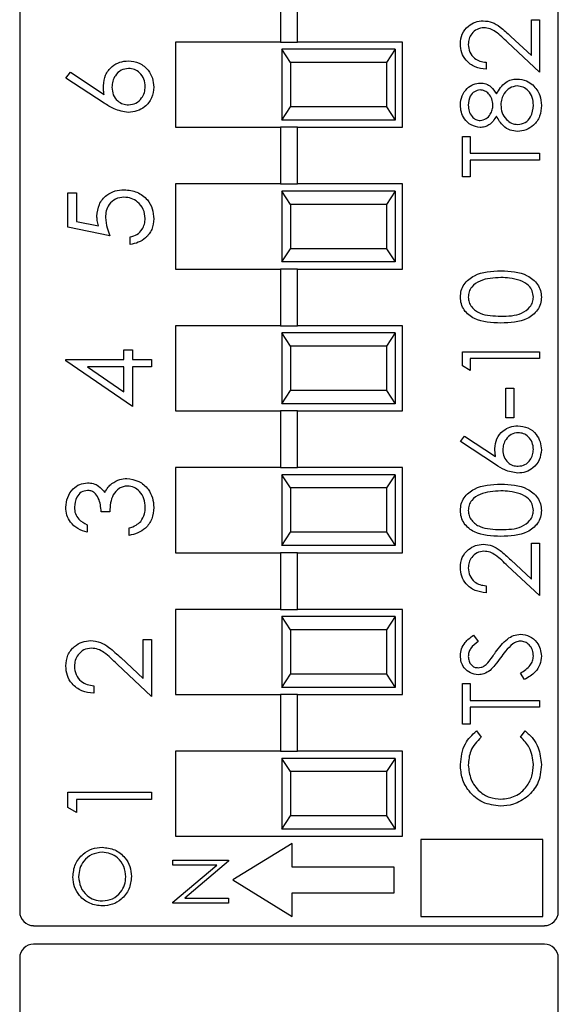
# Model space of a CAD drawing. Units: inches. Extents: x 0.1 to 16.9, y 0.1 to 10.9.
# Drawn here: x 9.6 to 10, y 6.5 to 7.2 of the extents above; entities that cross this region are included whole.
import ezdxf

# ---------------------------------------------------------------- set-up
doc = ezdxf.new("R2010")
doc.units = ezdxf.units.IN
doc.header["$MEASUREMENT"] = 0

msp = doc.modelspace()

# ---------------------------------------------------------------- linework, layer by layer
at = {"color": 7, "linetype": 'Continuous', "lineweight": 25}
for p, q in [((9.61211, 7.63251), (9.61211, 6.5652)), ((9.99211, 6.5652), (9.99211, 7.63251)), ((9.79621, 7.21835), (9.79621, 7.17835)), ((9.80802, 7.17835), (9.80802, 7.21835)), ((9.97316, 7.16887), (9.97316, 7.19415)), ((9.97316, 7.19415), (9.97873, 7.19415)), ((9.97873, 7.19415), (9.97873, 7.15723)), ((9.95865, 7.18246), (9.97316, 7.16887)), ((9.72211, 7.17835), (9.72211, 7.11835)), ((9.79621, 7.17835), (9.72211, 7.17835)), ((9.79621, 7.17835), (9.80802, 7.17835)), ((9.79711, 7.17335), (9.79711, 7.12335)), ((9.80328, 7.16398), (9.79711, 7.17335)), ((9.87711, 7.17335), (9.79711, 7.17335)), ((9.88211, 7.17835), (9.80802, 7.17835)), ((9.87711, 7.17335), (9.87094, 7.16398)), ((9.87711, 7.17335), (9.87711, 7.12335)), ((9.88211, 7.11835), (9.88211, 7.17835)), ((9.97873, 7.15723), (9.95625, 7.1783)), ((9.80328, 7.16398), (9.80328, 7.13273)), ((9.87094, 7.16398), (9.80328, 7.16398)), ((9.87094, 7.16398), (9.87094, 7.13273)), ((9.94112, 7.1642), (9.94112, 7.15932)), ((9.64465, 7.15306), (9.64785, 7.15714)), ((9.6716, 7.13543), (9.64465, 7.15306)), ((9.64785, 7.15714), (9.67171, 7.14154)), ((9.79711, 7.12335), (9.80328, 7.13273)), ((9.87094, 7.13273), (9.80328, 7.13273)), ((9.87094, 7.13273), (9.87711, 7.12335)), ((9.72211, 7.11835), (9.79621, 7.11835)), ((9.79621, 7.11835), (9.79621, 7.07835)), ((9.80802, 7.11835), (9.79621, 7.11835)), ((9.87711, 7.12335), (9.79711, 7.12335)), ((9.80802, 7.07835), (9.80802, 7.11835)), ((9.80802, 7.11835), (9.88211, 7.11835)), ((9.9244, 7.11196), (9.92997, 7.11196)), ((9.9244, 7.0834), (9.9244, 7.11196)), ((9.92997, 7.11196), (9.92997, 7.10012)), ((9.92997, 7.10012), (9.97873, 7.10012)), ((9.97873, 7.10012), (9.97873, 7.09524)), ((9.97873, 7.09524), (9.92997, 7.09524)), ((9.92997, 7.09524), (9.92997, 7.0834)), ((9.92997, 7.0834), (9.9244, 7.0834)), ((9.72211, 7.07835), (9.72211, 7.01835)), ((9.79621, 7.07835), (9.72211, 7.07835)), ((9.79621, 7.07835), (9.80802, 7.07835)), ((9.88211, 7.07835), (9.80802, 7.07835)), ((9.88211, 7.01835), (9.88211, 7.07835)), ((9.64616, 7.04782), (9.64616, 7.07205)), ((9.64616, 7.07205), (9.65222, 7.07205)), ((9.65222, 7.07205), (9.65222, 7.05196)), ((9.79711, 7.07335), (9.79711, 7.02335)), ((9.80328, 7.06398), (9.79711, 7.07335)), ((9.87711, 7.07335), (9.79711, 7.07335)), ((9.87711, 7.07335), (9.87094, 7.06398)), ((9.87711, 7.07335), (9.87711, 7.02335)), ((9.80328, 7.06398), (9.80328, 7.03273)), ((9.87094, 7.06398), (9.80328, 7.06398)), ((9.87094, 7.06398), (9.87094, 7.03273)), ((9.67569, 7.04177), (9.64616, 7.04782)), ((9.65222, 7.05196), (9.66775, 7.04878)), ((9.69007, 7.03571), (9.69007, 7.04101)), ((9.79711, 7.02335), (9.80328, 7.03273)), ((9.87094, 7.03273), (9.80328, 7.03273)), ((9.87094, 7.03273), (9.87711, 7.02335)), ((9.87711, 7.02335), (9.79711, 7.02335)), ((9.72211, 7.01835), (9.79621, 7.01835)), ((9.79621, 7.01835), (9.79621, 6.97835)), ((9.80802, 7.01835), (9.79621, 7.01835)), ((9.80802, 6.97835), (9.80802, 7.01835)), ((9.80802, 7.01835), (9.88211, 7.01835)), ((9.72211, 6.97835), (9.72211, 6.91835)), ((9.79621, 6.97835), (9.72211, 6.97835)), ((9.79621, 6.97835), (9.80802, 6.97835)), ((9.88211, 6.97835), (9.80802, 6.97835)), ((9.88211, 6.91835), (9.88211, 6.97835)), ((9.79711, 6.97335), (9.79711, 6.92335)), ((9.80328, 6.96398), (9.79711, 6.97335)), ((9.87711, 6.97335), (9.79711, 6.97335)), ((9.87711, 6.97335), (9.87094, 6.96398)), ((9.87711, 6.97335), (9.87711, 6.92335)), ((9.80328, 6.96398), (9.80328, 6.93273)), ((9.87094, 6.96398), (9.80328, 6.96398)), ((9.87094, 6.96398), (9.87094, 6.93273)), ((9.68553, 6.9547), (9.68553, 6.96151)), ((9.68553, 6.96151), (9.69159, 6.96151)), ((9.69159, 6.96151), (9.69159, 6.9547)), ((9.9244, 6.95007), (9.9244, 6.96011)), ((9.9244, 6.96011), (9.97873, 6.96011)), ((9.97873, 6.96011), (9.97873, 6.95524)), ((9.64465, 6.95362), (9.64465, 6.9547)), ((9.64465, 6.9547), (9.68553, 6.9547)), ((9.69159, 6.92138), (9.64465, 6.95362)), ((9.69159, 6.9547), (9.70522, 6.9547)), ((9.70522, 6.9547), (9.70522, 6.9494)), ((9.97873, 6.95524), (9.92997, 6.95524)), ((9.92997, 6.95524), (9.92997, 6.94688)), ((9.68553, 6.9494), (9.65988, 6.9494)), ((9.65988, 6.9494), (9.68553, 6.93179)), ((9.68553, 6.93179), (9.68553, 6.9494)), ((9.70522, 6.9494), (9.69159, 6.9494)), ((9.69159, 6.9494), (9.69159, 6.92138)), ((9.92997, 6.94688), (9.9244, 6.95007)), ((9.79711, 6.92335), (9.80328, 6.93273)), ((9.87094, 6.93273), (9.80328, 6.93273)), ((9.87094, 6.93273), (9.87711, 6.92335)), ((9.95505, 6.93434), (9.96062, 6.93434)), ((9.95505, 6.91344), (9.95505, 6.93434)), ((9.96062, 6.93434), (9.96062, 6.91344)), ((9.87711, 6.92335), (9.79711, 6.92335)), ((9.72211, 6.91835), (9.79621, 6.91835)), ((9.79621, 6.91835), (9.79621, 6.87835)), ((9.80802, 6.91835), (9.79621, 6.91835)), ((9.80802, 6.87835), (9.80802, 6.91835)), ((9.80802, 6.91835), (9.88211, 6.91835)), ((9.96062, 6.91344), (9.95505, 6.91344)), ((9.92301, 6.89673), (9.92596, 6.90048)), ((9.9478, 6.88051), (9.92301, 6.89673)), ((9.92596, 6.90048), (9.94791, 6.88612)), ((9.72211, 6.87835), (9.72211, 6.81835)), ((9.79621, 6.87835), (9.72211, 6.87835)), ((9.79621, 6.87835), (9.80802, 6.87835)), ((9.88211, 6.87835), (9.80802, 6.87835)), ((9.88211, 6.81835), (9.88211, 6.87835)), ((9.79711, 6.87335), (9.79711, 6.82335)), ((9.80328, 6.86398), (9.79711, 6.87335)), ((9.87711, 6.87335), (9.79711, 6.87335)), ((9.87711, 6.87335), (9.87094, 6.86398)), ((9.87711, 6.87335), (9.87711, 6.82335)), ((9.80328, 6.86398), (9.80328, 6.83273)), ((9.87094, 6.86398), (9.80328, 6.86398)), ((9.87094, 6.86398), (9.87094, 6.83273)), ((9.67569, 6.84719), (9.66963, 6.84719)), ((9.65979, 6.8381), (9.65979, 6.8328)), ((9.68932, 6.83053), (9.68932, 6.83583)), ((9.79711, 6.82335), (9.80328, 6.83273)), ((9.87094, 6.83273), (9.80328, 6.83273)), ((9.87094, 6.83273), (9.87711, 6.82335)), ((9.72211, 6.81835), (9.79621, 6.81835)), ((9.79621, 6.81835), (9.79621, 6.77835)), ((9.80802, 6.81835), (9.79621, 6.81835)), ((9.87711, 6.82335), (9.79711, 6.82335)), ((9.80802, 6.77835), (9.80802, 6.81835)), ((9.80802, 6.81835), (9.88211, 6.81835)), ((9.97316, 6.7997), (9.97316, 6.82498)), ((9.97316, 6.82498), (9.97873, 6.82498)), ((9.97873, 6.82498), (9.97873, 6.78806)), ((9.95865, 6.81329), (9.97316, 6.7997)), ((9.97873, 6.78806), (9.95625, 6.80913)), ((9.94112, 6.79503), (9.94112, 6.79015)), ((9.72211, 6.77835), (9.72211, 6.71835)), ((9.79621, 6.77835), (9.72211, 6.77835)), ((9.79621, 6.77835), (9.80802, 6.77835)), ((9.88211, 6.77835), (9.80802, 6.77835)), ((9.88211, 6.71835), (9.88211, 6.77835)), ((9.79711, 6.77335), (9.79711, 6.72335)), ((9.80328, 6.76398), (9.79711, 6.77335)), ((9.87711, 6.77335), (9.79711, 6.77335)), ((9.87711, 6.77335), (9.87094, 6.76398)), ((9.87711, 6.77335), (9.87711, 6.72335)), ((9.80328, 6.76398), (9.80328, 6.73273)), ((9.87094, 6.76398), (9.80328, 6.76398)), ((9.87094, 6.76398), (9.87094, 6.73273)), ((9.69916, 6.72961), (9.69916, 6.75709)), ((9.69916, 6.75709), (9.70522, 6.75709)), ((9.70522, 6.75709), (9.70522, 6.71696)), ((9.9322, 6.7602), (9.93555, 6.75579)), ((9.68339, 6.74438), (9.69916, 6.72961)), ((9.70522, 6.71696), (9.68078, 6.73986)), ((9.79711, 6.72335), (9.80328, 6.73273)), ((9.87094, 6.73273), (9.80328, 6.73273)), ((9.87094, 6.73273), (9.87711, 6.72335)), ((9.96825, 6.72886), (9.9655, 6.73345)), ((9.66433, 6.72453), (9.66433, 6.71923)), ((9.87711, 6.72335), (9.79711, 6.72335)), ((9.9244, 6.72607), (9.92997, 6.72607)), ((9.9244, 6.69751), (9.9244, 6.72607)), ((9.92997, 6.72607), (9.92997, 6.71423)), ((9.72211, 6.71835), (9.79621, 6.71835)), ((9.79621, 6.71835), (9.79621, 6.67835)), ((9.80802, 6.71835), (9.79621, 6.71835)), ((9.80802, 6.67835), (9.80802, 6.71835)), ((9.80802, 6.71835), (9.88211, 6.71835)), ((9.92997, 6.71423), (9.97873, 6.71423)), ((9.97873, 6.71423), (9.97873, 6.70935)), ((9.97873, 6.70935), (9.92997, 6.70935)), ((9.92997, 6.70935), (9.92997, 6.69751)), ((9.92997, 6.69751), (9.9244, 6.69751)), ((9.93437, 6.69264), (9.93764, 6.68837)), ((9.9655, 6.68837), (9.96873, 6.69264)), ((9.72211, 6.67835), (9.72211, 6.61835)), ((9.79621, 6.67835), (9.72211, 6.67835)), ((9.79621, 6.67835), (9.80802, 6.67835)), ((9.79711, 6.67335), (9.79711, 6.62335)), ((9.80328, 6.66398), (9.79711, 6.67335)), ((9.87711, 6.67335), (9.79711, 6.67335)), ((9.88211, 6.67835), (9.80802, 6.67835)), ((9.87711, 6.67335), (9.87094, 6.66398)), ((9.87711, 6.67335), (9.87711, 6.62335)), ((9.88211, 6.61835), (9.88211, 6.67835)), ((9.80328, 6.66398), (9.80328, 6.63273)), ((9.87094, 6.66398), (9.80328, 6.66398)), ((9.87094, 6.66398), (9.87094, 6.63273)), ((9.64616, 6.63866), (9.64616, 6.64958)), ((9.64616, 6.64958), (9.70522, 6.64958)), ((9.70522, 6.64958), (9.70522, 6.64428)), ((9.65222, 6.63519), (9.64616, 6.63866)), ((9.70522, 6.64428), (9.65222, 6.64428)), ((9.65222, 6.64428), (9.65222, 6.63519)), ((9.79711, 6.62335), (9.80328, 6.63273)), ((9.87094, 6.63273), (9.80328, 6.63273)), ((9.87094, 6.63273), (9.87711, 6.62335)), ((9.72211, 6.61835), (9.88211, 6.61835)), ((9.87711, 6.62335), (9.79711, 6.62335)), ((9.80433, 6.61338), (9.76254, 6.58759)), ((9.80433, 6.59663), (9.80433, 6.61338)), ((9.89503, 6.61605), (9.89503, 6.56181)), ((9.98128, 6.61605), (9.89503, 6.61605)), ((9.98128, 6.56181), (9.98128, 6.61605)), ((9.72017, 6.60154), (9.75954, 6.60154)), ((9.72017, 6.59801), (9.72017, 6.60154)), ((9.72017, 6.572), (9.75116, 6.59801)), ((9.75116, 6.59801), (9.72017, 6.59801)), ((9.75954, 6.60074), (9.72863, 6.57479)), ((9.75954, 6.60154), (9.75954, 6.60074)), ((9.87636, 6.59663), (9.80433, 6.59663)), ((9.87636, 6.57856), (9.87636, 6.59663)), ((9.76254, 6.58759), (9.80433, 6.56181)), ((9.80433, 6.57856), (9.87636, 6.57856)), ((9.80433, 6.56181), (9.80433, 6.57856)), ((9.72017, 6.57126), (9.72017, 6.572)), ((9.75954, 6.57126), (9.72017, 6.57126)), ((9.72863, 6.57479), (9.75954, 6.57479)), ((9.75954, 6.57479), (9.75954, 6.57126)), ((9.89503, 6.56181), (9.98128, 6.56181)), ((9.62195, 6.55535), (9.98227, 6.55535)), ((9.98227, 6.54235), (9.62195, 6.54235)), ((9.61211, 6.53251), (9.61211, 5.4652)), ((9.99211, 5.4652), (9.99211, 6.53251))]:
    msp.add_line(p, q, dxfattribs=at)
for centre, start, end in [((9.62195, 6.5652), 180, 270), ((9.98227, 6.5652), 270, 0), ((9.62195, 6.53251), 90, 180), ((9.98227, 6.53251), 0, 90)]:
    msp.add_arc(centre, 0.00984, start, end, dxfattribs=at)
for points, knots in [([(9.92301, 7.17704), (9.92323, 7.17946), (9.92369, 7.18431), (9.92811, 7.18968), (9.93348, 7.19294), (9.93727, 7.19328), (9.93916, 7.19345)], [0, 0, 0, 0, 0.279888, 0.559221, 0.779576, 1, 1, 1, 1]), ([(9.93916, 7.19345), (9.94131, 7.19323), (9.94563, 7.19279), (9.95214, 7.18845), (9.95618, 7.18473), (9.95865, 7.18246)], [0, 0, 0, 0, 0.279283, 0.559146, 1, 1, 1, 1]), ([(9.9396, 7.18858), (9.93792, 7.18835), (9.93455, 7.18789), (9.931, 7.18458), (9.92888, 7.18076), (9.92868, 7.17811), (9.92858, 7.17679)], [0, 0, 0, 0, 0.279123, 0.558979, 0.779352, 1, 1, 1, 1]), ([(9.95625, 7.1783), (9.95356, 7.18091), (9.94983, 7.18454), (9.94403, 7.18814), (9.94107, 7.18843), (9.9396, 7.18858)], [0, 0, 0, 0, 0.560717, 0.780535, 1, 1, 1, 1]), ([(9.94112, 7.15932), (9.93848, 7.15964), (9.9332, 7.16027), (9.92717, 7.16491), (9.92354, 7.17081), (9.92319, 7.17496), (9.92301, 7.17704)], [0, 0, 0, 0, 0.280027, 0.559514, 0.779667, 1, 1, 1, 1]), ([(9.92858, 7.17679), (9.92877, 7.17494), (9.92915, 7.17123), (9.93254, 7.16704), (9.93679, 7.16478), (9.93967, 7.16439), (9.94112, 7.1642)], [0, 0, 0, 0, 0.279702, 0.558848, 0.779184, 1, 1, 1, 1]), ([(9.67115, 7.14766), (9.67144, 7.15024), (9.67203, 7.15542), (9.67677, 7.16118), (9.68254, 7.16466), (9.68661, 7.165), (9.68864, 7.16518)], [0, 0, 0, 0, 0.2796403, 0.5593305, 0.7795336, 1, 1, 1, 1]), ([(9.68896, 7.15988), (9.68711, 7.1596), (9.6834, 7.15906), (9.67967, 7.15518), (9.67751, 7.15091), (9.67731, 7.148), (9.6772, 7.14654)], [0, 0, 0, 0, 0.278755, 0.558606, 0.779149, 1, 1, 1, 1]), ([(9.68864, 7.16518), (9.69135, 7.16487), (9.69675, 7.16426), (9.70274, 7.15922), (9.70613, 7.15307), (9.70653, 7.14884), (9.70673, 7.14672)], [0, 0, 0, 0, 0.279634, 0.558958, 0.779478, 1, 1, 1, 1]), ([(9.70067, 7.147), (9.70049, 7.14882), (9.70013, 7.15244), (9.6971, 7.15665), (9.69324, 7.15943), (9.69039, 7.15973), (9.68896, 7.15988)], [0, 0, 0, 0, 0.280021, 0.559856, 0.779987, 1, 1, 1, 1]), ([(9.94847, 7.14186), (9.95033, 7.14493), (9.95294, 7.14923), (9.95875, 7.15204), (9.96152, 7.15225), (9.96291, 7.15236)], [0, 0, 0, 0, 0.5582792, 0.7790871, 1, 1, 1, 1]), ([(9.96291, 7.15236), (9.96522, 7.15214), (9.96935, 7.15175), (9.97269, 7.14932), (9.97416, 7.14824)], [0, 0, 0, 0, 0.559352, 1, 1, 1, 1]), ([(9.67171, 7.14154), (9.67154, 7.14267), (9.67122, 7.1447), (9.67117, 7.14675), (9.67115, 7.14766)], [0, 0, 0, 0, 0.5599073, 1, 1, 1, 1]), ([(9.6772, 7.14654), (9.67736, 7.14474), (9.67766, 7.14115), (9.68078, 7.13702), (9.68474, 7.13452), (9.68755, 7.13426), (9.68896, 7.13413)], [0, 0, 0, 0, 0.280129, 0.559523, 0.779727, 1, 1, 1, 1]), ([(9.70673, 7.14672), (9.70641, 7.14408), (9.70578, 7.1388), (9.70098, 7.13283), (9.69497, 7.12945), (9.69082, 7.12904), (9.68875, 7.12883)], [0, 0, 0, 0, 0.279667, 0.559082, 0.77956, 1, 1, 1, 1]), ([(9.68896, 7.13413), (9.69078, 7.13439), (9.69441, 7.13489), (9.69816, 7.13858), (9.70035, 7.14273), (9.70057, 7.14558), (9.70067, 7.147)], [0, 0, 0, 0, 0.2790605, 0.5588201, 0.7793027, 1, 1, 1, 1]), ([(9.92301, 7.13415), (9.92325, 7.13632), (9.92372, 7.14065), (9.92731, 7.14573), (9.932, 7.14895), (9.9354, 7.14936), (9.9371, 7.14957)], [0, 0, 0, 0, 0.279929, 0.559626, 0.77994, 1, 1, 1, 1]), ([(9.93692, 7.1447), (9.93552, 7.14441), (9.93272, 7.14382), (9.92911, 7.13982), (9.92878, 7.13613), (9.92858, 7.13388)], [0, 0, 0, 0, 0.278973, 0.559922, 1, 1, 1, 1]), ([(9.94599, 7.13407), (9.94584, 7.13551), (9.94554, 7.13839), (9.94333, 7.14188), (9.9403, 7.14417), (9.93804, 7.14452), (9.93692, 7.1447)], [0, 0, 0, 0, 0.280237, 0.560146, 0.780427, 1, 1, 1, 1]), ([(9.9371, 7.14957), (9.93846, 7.14945), (9.94117, 7.14921), (9.94545, 7.14663), (9.94732, 7.14367), (9.94847, 7.14186)], [0, 0, 0, 0, 0.280154, 0.56025, 1, 1, 1, 1]), ([(9.96301, 7.14748), (9.9612, 7.14716), (9.95758, 7.14652), (9.954, 7.14267), (9.95187, 7.13848), (9.95167, 7.13562), (9.95157, 7.13419)], [0, 0, 0, 0, 0.278301, 0.558507, 0.779147, 1, 1, 1, 1]), ([(9.97455, 7.13388), (9.97442, 7.13575), (9.97417, 7.13948), (9.97132, 7.14399), (9.9674, 7.14696), (9.96447, 7.14731), (9.96301, 7.14748)], [0, 0, 0, 0, 0.280601, 0.559963, 0.78017, 1, 1, 1, 1]), ([(9.97416, 7.14824), (9.97615, 7.1459), (9.97972, 7.1417), (9.98, 7.13624), (9.98013, 7.13382)], [0, 0, 0, 0, 0.55776, 1, 1, 1, 1]), ([(9.68875, 7.12883), (9.68529, 7.12941), (9.67911, 7.13044), (9.6739, 7.13391), (9.6716, 7.13543)], [0, 0, 0, 0, 0.558276, 1, 1, 1, 1]), ([(9.93695, 7.11823), (9.93478, 7.11861), (9.93042, 7.11938), (9.9259, 7.12387), (9.92342, 7.12898), (9.92315, 7.13243), (9.92301, 7.13415)], [0, 0, 0, 0, 0.278805, 0.558456, 0.77916, 1, 1, 1, 1]), ([(9.92858, 7.13388), (9.92868, 7.13245), (9.92887, 7.1296), (9.93087, 7.1261), (9.93367, 7.12356), (9.93591, 7.12326), (9.93703, 7.1231)], [0, 0, 0, 0, 0.280653, 0.5605675, 0.7806239, 1, 1, 1, 1]), ([(9.93703, 7.1231), (9.93847, 7.12341), (9.94136, 7.12402), (9.94409, 7.12725), (9.94574, 7.13063), (9.94591, 7.13293), (9.94599, 7.13407)], [0, 0, 0, 0, 0.277731, 0.558231, 0.779074, 1, 1, 1, 1]), ([(9.95157, 7.13419), (9.95173, 7.13228), (9.95205, 7.12847), (9.9551, 7.12397), (9.95903, 7.12087), (9.96202, 7.1205), (9.96352, 7.12032)], [0, 0, 0, 0, 0.280284, 0.560144, 0.780303, 1, 1, 1, 1]), ([(9.98013, 7.13382), (9.97996, 7.13119), (9.97963, 7.12595), (9.97523, 7.11983), (9.96949, 7.11614), (9.9654, 7.11567), (9.96335, 7.11544)], [0, 0, 0, 0, 0.280545, 0.559271, 0.779818, 1, 1, 1, 1]), ([(9.96352, 7.12032), (9.96533, 7.12062), (9.96896, 7.12124), (9.97374, 7.12626), (9.97425, 7.13099), (9.97455, 7.13388)], [0, 0, 0, 0, 0.279838, 0.560196, 1, 1, 1, 1]), ([(9.94847, 7.12616), (9.94692, 7.12383), (9.94476, 7.12057), (9.94019, 7.1185), (9.93803, 7.11832), (9.93695, 7.11823)], [0, 0, 0, 0, 0.557762, 0.778933, 1, 1, 1, 1]), ([(9.96335, 7.11544), (9.96154, 7.11562), (9.95791, 7.11598), (9.95228, 7.11963), (9.94991, 7.12368), (9.94847, 7.12616)], [0, 0, 0, 0, 0.279986, 0.559898, 1, 1, 1, 1]), ([(9.6666, 7.05574), (9.6669, 7.05856), (9.6675, 7.06421), (9.67282, 7.07041), (9.67928, 7.07387), (9.68371, 7.07417), (9.68592, 7.07432)], [0, 0, 0, 0, 0.279689, 0.559027, 0.779298, 1, 1, 1, 1]), ([(9.6857, 7.06902), (9.68365, 7.0688), (9.67957, 7.06837), (9.67514, 7.06439), (9.67294, 7.05957), (9.67275, 7.05638), (9.67266, 7.05478)], [0, 0, 0, 0, 0.279537, 0.558618, 0.779048, 1, 1, 1, 1]), ([(9.70067, 7.05403), (9.70041, 7.05625), (9.6999, 7.06067), (9.69586, 7.0656), (9.69092, 7.0686), (9.68744, 7.06888), (9.6857, 7.06902)], [0, 0, 0, 0, 0.279619, 0.559354, 0.77956, 1, 1, 1, 1]), ([(9.68592, 7.07432), (9.68899, 7.07398), (9.69511, 7.07328), (9.70223, 7.06798), (9.70618, 7.06096), (9.70655, 7.05614), (9.70673, 7.05373)], [0, 0, 0, 0, 0.279869, 0.559271, 0.779425, 1, 1, 1, 1]), ([(9.66775, 7.04878), (9.6674, 7.05006), (9.66677, 7.05234), (9.66666, 7.0547), (9.6666, 7.05574)], [0, 0, 0, 0, 0.560067, 1, 1, 1, 1]), ([(9.67266, 7.05478), (9.67292, 7.05228), (9.67338, 7.04781), (9.67498, 7.04361), (9.67569, 7.04177)], [0, 0, 0, 0, 0.559414, 1, 1, 1, 1]), ([(9.69007, 7.04101), (9.69174, 7.04146), (9.69507, 7.04238), (9.69845, 7.04598), (9.70033, 7.05), (9.70056, 7.05269), (9.70067, 7.05403)], [0, 0, 0, 0, 0.280054, 0.559171, 0.779585, 1, 1, 1, 1]), ([(9.70673, 7.05373), (9.70647, 7.05119), (9.70595, 7.04613), (9.70144, 7.04041), (9.69592, 7.03687), (9.69203, 7.0361), (9.69007, 7.03571)], [0, 0, 0, 0, 0.279624, 0.559015, 0.779378, 1, 1, 1, 1]), ([(9.92301, 6.99848), (9.92314, 7.00008), (9.92339, 7.00327), (9.92623, 7.0091), (9.93529, 7.01645), (9.94507, 7.01692), (9.95159, 7.01723)], [0, 0, 0, 0, 0.125601, 0.251198, 0.50058, 1, 1, 1, 1]), ([(9.95159, 7.01723), (9.95811, 7.01692), (9.96789, 7.01647), (9.97689, 7.00908), (9.97974, 7.00327), (9.98, 7.00007), (9.98013, 6.99848)], [0, 0, 0, 0, 0.499406, 0.748742, 0.874371, 1, 1, 1, 1]), ([(9.95157, 7.01235), (9.94652, 7.01215), (9.93897, 7.01185), (9.9315, 7.00677), (9.92897, 7.00237), (9.92871, 6.99988), (9.92858, 6.99864)], [0, 0, 0, 0, 0.500071, 0.749021, 0.874598, 1, 1, 1, 1]), ([(9.96523, 7.0103), (9.96272, 7.01099), (9.95825, 7.01222), (9.95361, 7.01231), (9.95157, 7.01235)], [0, 0, 0, 0, 0.55959, 1, 1, 1, 1]), ([(9.97455, 6.99864), (9.97437, 7.00012), (9.97399, 7.00309), (9.97089, 7.00768), (9.96737, 7.0093), (9.96523, 7.0103)], [0, 0, 0, 0, 0.280258, 0.560779, 1, 1, 1, 1]), ([(9.95159, 6.98031), (9.9451, 6.98052), (9.93698, 6.98078), (9.92882, 6.98585), (9.92558, 6.98937), (9.9234, 6.99371), (9.92314, 6.99689), (9.92301, 6.99848)], [0, 0, 0, 0, 0.498703, 0.624181, 0.749468, 0.874745, 1, 1, 1, 1]), ([(9.92858, 6.99864), (9.92871, 6.99739), (9.92895, 6.9949), (9.93086, 6.9916), (9.93354, 6.98896), (9.94015, 6.98537), (9.9465, 6.98527), (9.95157, 6.98519)], [0, 0, 0, 0, 0.125139, 0.250417, 0.375521, 0.500842, 1, 1, 1, 1]), ([(9.95157, 6.98519), (9.95665, 6.98523), (9.96425, 6.98529), (9.97167, 6.9905), (9.97415, 6.99491), (9.97442, 6.9974), (9.97455, 6.99864)], [0, 0, 0, 0, 0.500286, 0.749082, 0.874603, 1, 1, 1, 1]), ([(9.98013, 6.99848), (9.98, 6.99689), (9.97974, 6.99372), (9.97689, 6.98795), (9.96777, 6.98081), (9.95806, 6.98051), (9.95159, 6.98031)], [0, 0, 0, 0, 0.1255509, 0.251089, 0.5002497, 1, 1, 1, 1]), ([(9.94739, 6.89175), (9.94766, 6.89413), (9.9482, 6.89889), (9.95256, 6.90419), (9.95787, 6.9074), (9.96161, 6.90771), (9.96348, 6.90787)], [0, 0, 0, 0, 0.279636, 0.559322, 0.779528, 1, 1, 1, 1]), ([(9.96378, 6.90299), (9.96208, 6.90274), (9.95866, 6.90224), (9.95523, 6.89868), (9.95324, 6.89475), (9.95305, 6.89207), (9.95296, 6.89073)], [0, 0, 0, 0, 0.278758, 0.558606, 0.779146, 1, 1, 1, 1]), ([(9.96348, 6.90787), (9.96597, 6.90759), (9.97094, 6.90703), (9.97645, 6.90239), (9.97958, 6.89673), (9.97994, 6.89284), (9.98013, 6.89089)], [0, 0, 0, 0, 0.279627, 0.558958, 0.779477, 1, 1, 1, 1]), ([(9.97455, 6.89115), (9.97439, 6.89282), (9.97405, 6.89616), (9.97127, 6.90003), (9.96771, 6.90258), (9.96509, 6.90286), (9.96378, 6.90299)], [0, 0, 0, 0, 0.280018, 0.55986, 0.779989, 1, 1, 1, 1]), ([(9.94791, 6.88612), (9.94775, 6.88717), (9.94745, 6.88903), (9.94741, 6.89092), (9.94739, 6.89175)], [0, 0, 0, 0, 0.5599189, 1, 1, 1, 1]), ([(9.95296, 6.89073), (9.9531, 6.88907), (9.95338, 6.88577), (9.95625, 6.88197), (9.95989, 6.87967), (9.96248, 6.87943), (9.96378, 6.87931)], [0, 0, 0, 0, 0.280124, 0.559513, 0.779707, 1, 1, 1, 1]), ([(9.98013, 6.89089), (9.97983, 6.88846), (9.97925, 6.8836), (9.97484, 6.87811), (9.9693, 6.875), (9.96549, 6.87462), (9.96358, 6.87444)], [0, 0, 0, 0, 0.279671, 0.55909, 0.779557, 1, 1, 1, 1]), ([(9.96378, 6.87931), (9.96545, 6.87955), (9.96879, 6.88001), (9.97224, 6.8834), (9.97425, 6.88722), (9.97445, 6.88984), (9.97455, 6.89115)], [0, 0, 0, 0, 0.279054, 0.558818, 0.779302, 1, 1, 1, 1]), ([(9.96358, 6.87444), (9.9604, 6.87497), (9.95471, 6.87592), (9.94992, 6.8791), (9.9478, 6.88051)], [0, 0, 0, 0, 0.558284, 1, 1, 1, 1]), ([(9.64465, 6.85038), (9.6449, 6.85277), (9.64542, 6.85755), (9.64921, 6.86327), (9.65436, 6.8669), (9.65812, 6.86739), (9.65999, 6.86763)], [0, 0, 0, 0, 0.280087, 0.55987, 0.780105, 1, 1, 1, 1]), ([(9.65999, 6.86763), (9.66136, 6.86753), (9.66408, 6.86734), (9.66862, 6.86521), (9.6708, 6.86243), (9.67214, 6.86073)], [0, 0, 0, 0, 0.280505, 0.560794, 1, 1, 1, 1]), ([(9.67214, 6.86073), (9.67286, 6.86211), (9.67414, 6.86456), (9.67625, 6.86635), (9.67718, 6.86713)], [0, 0, 0, 0, 0.55979, 1, 1, 1, 1]), ([(9.67718, 6.86713), (9.67899, 6.86826), (9.68222, 6.87029), (9.68601, 6.87054), (9.68767, 6.87066)], [0, 0, 0, 0, 0.55941, 1, 1, 1, 1]), ([(9.68767, 6.87066), (9.69057, 6.87023), (9.69637, 6.86939), (9.70274, 6.86384), (9.7062, 6.85709), (9.70655, 6.85251), (9.70673, 6.85023)], [0, 0, 0, 0, 0.279308, 0.558843, 0.779278, 1, 1, 1, 1]), ([(9.92301, 6.84802), (9.92314, 6.84962), (9.92339, 6.85282), (9.92623, 6.85865), (9.93529, 6.86599), (9.94507, 6.86646), (9.95159, 6.86677)], [0, 0, 0, 0, 0.1256009, 0.2511977, 0.5005794, 1, 1, 1, 1]), ([(9.95159, 6.86677), (9.95811, 6.86647), (9.96789, 6.86602), (9.97689, 6.85863), (9.97974, 6.85282), (9.98, 6.84962), (9.98013, 6.84802)], [0, 0, 0, 0, 0.499407, 0.748742, 0.874371, 1, 1, 1, 1]), ([(9.65997, 6.86233), (9.65842, 6.86203), (9.65532, 6.86143), (9.65149, 6.85691), (9.651, 6.8529), (9.6507, 6.85045)], [0, 0, 0, 0, 0.278867, 0.560082, 1, 1, 1, 1]), ([(9.66963, 6.84719), (9.66932, 6.85052), (9.66886, 6.85553), (9.6654, 6.86042), (9.66246, 6.86209), (9.6608, 6.86225), (9.65997, 6.86233)], [0, 0, 0, 0, 0.499426, 0.749022, 0.874548, 1, 1, 1, 1]), ([(9.68818, 6.86536), (9.68715, 6.86527), (9.68509, 6.8651), (9.68137, 6.86326), (9.67628, 6.85777), (9.67593, 6.85142), (9.67569, 6.84719)], [0, 0, 0, 0, 0.125588, 0.251184, 0.500604, 1, 1, 1, 1]), ([(9.70067, 6.85032), (9.70054, 6.85237), (9.70026, 6.85646), (9.6972, 6.86141), (9.69299, 6.86476), (9.68978, 6.86516), (9.68818, 6.86536)], [0, 0, 0, 0, 0.280599, 0.560154, 0.780297, 1, 1, 1, 1]), ([(9.95157, 6.8619), (9.94652, 6.8617), (9.93897, 6.8614), (9.9315, 6.85631), (9.92897, 6.85192), (9.92871, 6.84943), (9.92858, 6.84818)], [0, 0, 0, 0, 0.5000711, 0.749019, 0.8745985, 1, 1, 1, 1]), ([(9.96523, 6.85984), (9.96272, 6.86053), (9.95825, 6.86177), (9.95361, 6.86186), (9.95157, 6.8619)], [0, 0, 0, 0, 0.55959, 1, 1, 1, 1]), ([(9.97455, 6.84818), (9.97437, 6.84967), (9.97399, 6.85264), (9.97089, 6.85722), (9.96737, 6.85885), (9.96523, 6.85984)], [0, 0, 0, 0, 0.280258, 0.560779, 1, 1, 1, 1]), ([(9.65979, 6.8328), (9.65752, 6.83348), (9.65298, 6.83484), (9.64796, 6.83935), (9.64508, 6.84481), (9.64479, 6.84852), (9.64465, 6.85038)], [0, 0, 0, 0, 0.2802853, 0.5596801, 0.779748, 1, 1, 1, 1]), ([(9.6507, 6.85045), (9.65083, 6.84892), (9.65107, 6.84585), (9.65402, 6.84097), (9.6576, 6.83919), (9.65979, 6.8381)], [0, 0, 0, 0, 0.280635, 0.560363, 1, 1, 1, 1]), ([(9.70673, 6.85023), (9.70649, 6.84752), (9.70602, 6.8421), (9.70149, 6.83571), (9.69552, 6.832), (9.69139, 6.83102), (9.68932, 6.83053)], [0, 0, 0, 0, 0.279887, 0.558983, 0.779263, 1, 1, 1, 1]), ([(9.69748, 6.84045), (9.69854, 6.84215), (9.70044, 6.84519), (9.7006, 6.84875), (9.70067, 6.85032)], [0, 0, 0, 0, 0.558739, 1, 1, 1, 1]), ([(9.95159, 6.82986), (9.9451, 6.83007), (9.93698, 6.83033), (9.92882, 6.83539), (9.92558, 6.83892), (9.9234, 6.84326), (9.92314, 6.84643), (9.92301, 6.84802)], [0, 0, 0, 0, 0.498704, 0.62418, 0.749467, 0.874747, 1, 1, 1, 1]), ([(9.92858, 6.84818), (9.92871, 6.84694), (9.92895, 6.84445), (9.93086, 6.84114), (9.93354, 6.83851), (9.94015, 6.83491), (9.9465, 6.83481), (9.95157, 6.83473)], [0, 0, 0, 0, 0.125139, 0.250417, 0.375521, 0.500842, 1, 1, 1, 1]), ([(9.95157, 6.83473), (9.95665, 6.83477), (9.96425, 6.83483), (9.97167, 6.84005), (9.97415, 6.84446), (9.97442, 6.84694), (9.97455, 6.84818)], [0, 0, 0, 0, 0.500287, 0.749082, 0.874603, 1, 1, 1, 1]), ([(9.98013, 6.84802), (9.98, 6.84644), (9.97974, 6.84326), (9.97689, 6.8375), (9.96777, 6.83036), (9.95806, 6.83006), (9.95159, 6.82986)], [0, 0, 0, 0, 0.1255509, 0.251089, 0.5002497, 1, 1, 1, 1]), ([(9.68932, 6.83583), (9.69103, 6.83637), (9.6941, 6.83733), (9.69645, 6.8395), (9.69748, 6.84045)], [0, 0, 0, 0, 0.560677, 1, 1, 1, 1]), ([(9.92301, 6.80787), (9.92323, 6.81029), (9.92369, 6.81514), (9.92811, 6.82051), (9.93348, 6.82377), (9.93727, 6.82411), (9.93916, 6.82428)], [0, 0, 0, 0, 0.279888, 0.559221, 0.779576, 1, 1, 1, 1]), ([(9.9396, 6.81941), (9.93792, 6.81918), (9.93455, 6.81872), (9.931, 6.81541), (9.92888, 6.81159), (9.92868, 6.80894), (9.92858, 6.80762)], [0, 0, 0, 0, 0.2791218, 0.5589804, 0.7793485, 1, 1, 1, 1]), ([(9.93916, 6.82428), (9.94131, 6.82406), (9.94563, 6.82362), (9.95214, 6.81928), (9.95618, 6.81556), (9.95865, 6.81329)], [0, 0, 0, 0, 0.279283, 0.559146, 1, 1, 1, 1]), ([(9.95625, 6.80913), (9.95356, 6.81174), (9.94983, 6.81537), (9.94403, 6.81897), (9.94107, 6.81926), (9.9396, 6.81941)], [0, 0, 0, 0, 0.560717, 0.780535, 1, 1, 1, 1]), ([(9.94112, 6.79015), (9.93848, 6.79047), (9.9332, 6.7911), (9.92717, 6.79574), (9.92354, 6.80164), (9.92319, 6.80579), (9.92301, 6.80787)], [0, 0, 0, 0, 0.280027, 0.559514, 0.779667, 1, 1, 1, 1]), ([(9.92858, 6.80762), (9.92877, 6.80577), (9.92915, 6.80206), (9.93254, 6.79787), (9.93679, 6.79561), (9.93967, 6.79522), (9.94112, 6.79503)], [0, 0, 0, 0, 0.279699, 0.558848, 0.779184, 1, 1, 1, 1]), ([(9.64465, 6.73849), (9.64489, 6.74113), (9.64538, 6.74639), (9.65019, 6.75223), (9.65603, 6.75577), (9.66015, 6.75615), (9.6622, 6.75633)], [0, 0, 0, 0, 0.27989, 0.559226, 0.779584, 1, 1, 1, 1]), ([(9.6622, 6.75633), (9.66455, 6.75609), (9.66923, 6.75561), (9.67632, 6.75089), (9.68071, 6.74685), (9.68339, 6.74438)], [0, 0, 0, 0, 0.279285, 0.559155, 1, 1, 1, 1]), ([(9.92301, 6.74573), (9.92317, 6.7474), (9.9235, 6.75075), (9.9267, 6.75598), (9.93011, 6.7586), (9.9322, 6.7602)], [0, 0, 0, 0, 0.279751, 0.559502, 1, 1, 1, 1]), ([(9.93555, 6.75579), (9.93358, 6.75426), (9.93083, 6.75212), (9.9288, 6.7481), (9.92865, 6.74615), (9.92858, 6.74518)], [0, 0, 0, 0, 0.559814, 0.779849, 1, 1, 1, 1]), ([(9.94789, 6.7481), (9.95041, 6.75151), (9.95392, 6.75625), (9.96046, 6.76029), (9.96377, 6.7607), (9.96542, 6.7609)], [0, 0, 0, 0, 0.560118, 0.78029, 1, 1, 1, 1]), ([(9.96535, 6.75602), (9.96426, 6.75589), (9.96233, 6.75565), (9.96072, 6.75456), (9.96001, 6.75407)], [0, 0, 0, 0, 0.559005, 1, 1, 1, 1]), ([(9.97455, 6.74538), (9.97441, 6.74684), (9.97411, 6.74976), (9.97192, 6.75333), (9.96879, 6.75559), (9.96649, 6.75588), (9.96535, 6.75602)], [0, 0, 0, 0, 0.280281, 0.56015, 0.780164, 1, 1, 1, 1]), ([(9.96542, 6.7609), (9.96764, 6.7606), (9.97209, 6.75999), (9.97683, 6.75564), (9.9797, 6.75063), (9.97998, 6.74713), (9.98013, 6.74538)], [0, 0, 0, 0, 0.279189, 0.559091, 0.779449, 1, 1, 1, 1]), ([(9.66268, 6.75103), (9.66085, 6.75078), (9.65719, 6.75029), (9.65333, 6.74668), (9.65103, 6.74253), (9.65081, 6.73966), (9.6507, 6.73822)], [0, 0, 0, 0, 0.27913, 0.558973, 0.779348, 1, 1, 1, 1]), ([(9.68078, 6.73986), (9.67786, 6.7427), (9.6738, 6.74664), (9.6675, 6.75056), (9.66428, 6.75087), (9.66268, 6.75103)], [0, 0, 0, 0, 0.560711, 0.780525, 1, 1, 1, 1]), ([(9.96001, 6.75407), (9.95822, 6.7524), (9.95502, 6.74941), (9.95247, 6.74585), (9.95135, 6.74428)], [0, 0, 0, 0, 0.559489, 1, 1, 1, 1]), ([(9.93569, 6.73234), (9.93376, 6.73258), (9.9299, 6.73305), (9.92571, 6.73676), (9.9234, 6.74119), (9.92314, 6.74422), (9.92301, 6.74573)], [0, 0, 0, 0, 0.279561, 0.558801, 0.77938, 1, 1, 1, 1]), ([(9.92858, 6.74518), (9.92867, 6.74408), (9.92884, 6.74188), (9.93053, 6.73922), (9.93286, 6.73748), (9.93459, 6.7373), (9.93546, 6.73722)], [0, 0, 0, 0, 0.280277, 0.55994, 0.779933, 1, 1, 1, 1]), ([(9.94248, 6.7408), (9.94352, 6.74214), (9.94538, 6.74453), (9.94712, 6.74701), (9.94789, 6.7481)], [0, 0, 0, 0, 0.5599132, 1, 1, 1, 1]), ([(9.95135, 6.74428), (9.9501, 6.74251), (9.94786, 6.73935), (9.94515, 6.73659), (9.94396, 6.73538)], [0, 0, 0, 0, 0.5604, 1, 1, 1, 1]), ([(9.9655, 6.73345), (9.96798, 6.73507), (9.97144, 6.73732), (9.97419, 6.74192), (9.97443, 6.74423), (9.97455, 6.74538)], [0, 0, 0, 0, 0.559317, 0.779779, 1, 1, 1, 1]), ([(9.98013, 6.74538), (9.97992, 6.74337), (9.97952, 6.73935), (9.97543, 6.73316), (9.97097, 6.73049), (9.96825, 6.72886)], [0, 0, 0, 0, 0.279881, 0.559664, 1, 1, 1, 1]), ([(9.66433, 6.71923), (9.66146, 6.71958), (9.65573, 6.72027), (9.64917, 6.7253), (9.64523, 6.73171), (9.64484, 6.73623), (9.64465, 6.73849)], [0, 0, 0, 0, 0.2800215, 0.5595132, 0.7796671, 1, 1, 1, 1]), ([(9.6507, 6.73822), (9.65091, 6.7362), (9.65132, 6.73217), (9.655, 6.72762), (9.65963, 6.72516), (9.66276, 6.72474), (9.66433, 6.72453)], [0, 0, 0, 0, 0.279703, 0.55885, 0.779177, 1, 1, 1, 1]), ([(9.93546, 6.73722), (9.93622, 6.73728), (9.93773, 6.73741), (9.94023, 6.73858), (9.94163, 6.73996), (9.94248, 6.7408)], [0, 0, 0, 0, 0.279945, 0.55977, 1, 1, 1, 1]), ([(9.94396, 6.73538), (9.94255, 6.73442), (9.94003, 6.73271), (9.93702, 6.73245), (9.93569, 6.73234)], [0, 0, 0, 0, 0.55984, 1, 1, 1, 1]), ([(9.92301, 6.66893), (9.92359, 6.67415), (9.92462, 6.68347), (9.93139, 6.68983), (9.93437, 6.69264)], [0, 0, 0, 0, 0.559516, 1, 1, 1, 1]), ([(9.93764, 6.68837), (9.93471, 6.68522), (9.92947, 6.67959), (9.92885, 6.67199), (9.92858, 6.66863)], [0, 0, 0, 0, 0.558428, 1, 1, 1, 1]), ([(9.97455, 6.66897), (9.97404, 6.67317), (9.97312, 6.68068), (9.96783, 6.68602), (9.9655, 6.68837)], [0, 0, 0, 0, 0.558775, 1, 1, 1, 1]), ([(9.96873, 6.69264), (9.97065, 6.69096), (9.97449, 6.68761), (9.9791, 6.67956), (9.97974, 6.673), (9.98013, 6.669)], [0, 0, 0, 0, 0.28041, 0.560793, 1, 1, 1, 1]), ([(9.95125, 6.6397), (9.94699, 6.6402), (9.93847, 6.64119), (9.92915, 6.64923), (9.92375, 6.6589), (9.92326, 6.66559), (9.92301, 6.66893)], [0, 0, 0, 0, 0.279512, 0.55908, 0.779373, 1, 1, 1, 1]), ([(9.92858, 6.66863), (9.92898, 6.66516), (9.92977, 6.65822), (9.93567, 6.65013), (9.94342, 6.64532), (9.94889, 6.64482), (9.95162, 6.64458)], [0, 0, 0, 0, 0.279855, 0.559517, 0.779683, 1, 1, 1, 1]), ([(9.95162, 6.64458), (9.95514, 6.64499), (9.96216, 6.64582), (9.96974, 6.65263), (9.97397, 6.6607), (9.97436, 6.66621), (9.97455, 6.66897)], [0, 0, 0, 0, 0.279432, 0.55892, 0.779283, 1, 1, 1, 1]), ([(9.98013, 6.669), (9.97972, 6.66419), (9.97899, 6.65561), (9.97318, 6.64935), (9.97062, 6.64659)], [0, 0, 0, 0, 0.559804, 1, 1, 1, 1]), ([(9.97062, 6.64659), (9.96733, 6.64434), (9.96145, 6.64032), (9.95437, 6.63989), (9.95125, 6.6397)], [0, 0, 0, 0, 0.559039, 1, 1, 1, 1]), ([(9.64961, 6.58968), (9.64993, 6.59277), (9.65058, 6.59894), (9.65617, 6.60583), (9.66303, 6.61002), (9.66787, 6.61043), (9.67029, 6.61063)], [0, 0, 0, 0, 0.279763, 0.559355, 0.779565, 1, 1, 1, 1]), ([(9.67029, 6.61063), (9.67334, 6.61028), (9.67945, 6.60959), (9.68623, 6.60398), (9.69039, 6.5972), (9.6908, 6.5924), (9.691, 6.59)], [0, 0, 0, 0, 0.2796293, 0.5593424, 0.7795987, 1, 1, 1, 1]), ([(9.67028, 6.6071), (9.66778, 6.60679), (9.66278, 6.60619), (9.65736, 6.6014), (9.65423, 6.59572), (9.65384, 6.59181), (9.65365, 6.58986)], [0, 0, 0, 0, 0.279469, 0.558873, 0.779516, 1, 1, 1, 1]), ([(9.68696, 6.58986), (9.68668, 6.59236), (9.68611, 6.59735), (9.6818, 6.60315), (9.67618, 6.60655), (9.67225, 6.60691), (9.67028, 6.6071)], [0, 0, 0, 0, 0.279827, 0.559391, 0.779658, 1, 1, 1, 1]), ([(9.67048, 6.56924), (9.66744, 6.5696), (9.66137, 6.57033), (9.65445, 6.57572), (9.65032, 6.58252), (9.64985, 6.5873), (9.64961, 6.58968)], [0, 0, 0, 0, 0.279733, 0.559327, 0.77968, 1, 1, 1, 1]), ([(9.65365, 6.58986), (9.65397, 6.58737), (9.65462, 6.5824), (9.659, 6.57671), (9.66458, 6.57331), (9.6685, 6.57295), (9.67046, 6.57277)], [0, 0, 0, 0, 0.27963, 0.559351, 0.779635, 1, 1, 1, 1]), ([(9.67046, 6.57277), (9.67294, 6.57307), (9.67791, 6.57368), (9.68326, 6.57844), (9.68648, 6.58401), (9.6868, 6.58791), (9.68696, 6.58986)], [0, 0, 0, 0, 0.279416, 0.559077, 0.779478, 1, 1, 1, 1]), ([(9.691, 6.59), (9.69066, 6.58695), (9.68999, 6.58085), (9.68442, 6.57406), (9.67766, 6.56988), (9.67287, 6.56945), (9.67048, 6.56924)], [0, 0, 0, 0, 0.279664, 0.559361, 0.779636, 1, 1, 1, 1])]:
    msp.add_open_spline(points, degree=3, knots=knots, dxfattribs=at)

doc.saveas('drawing.dxf')
